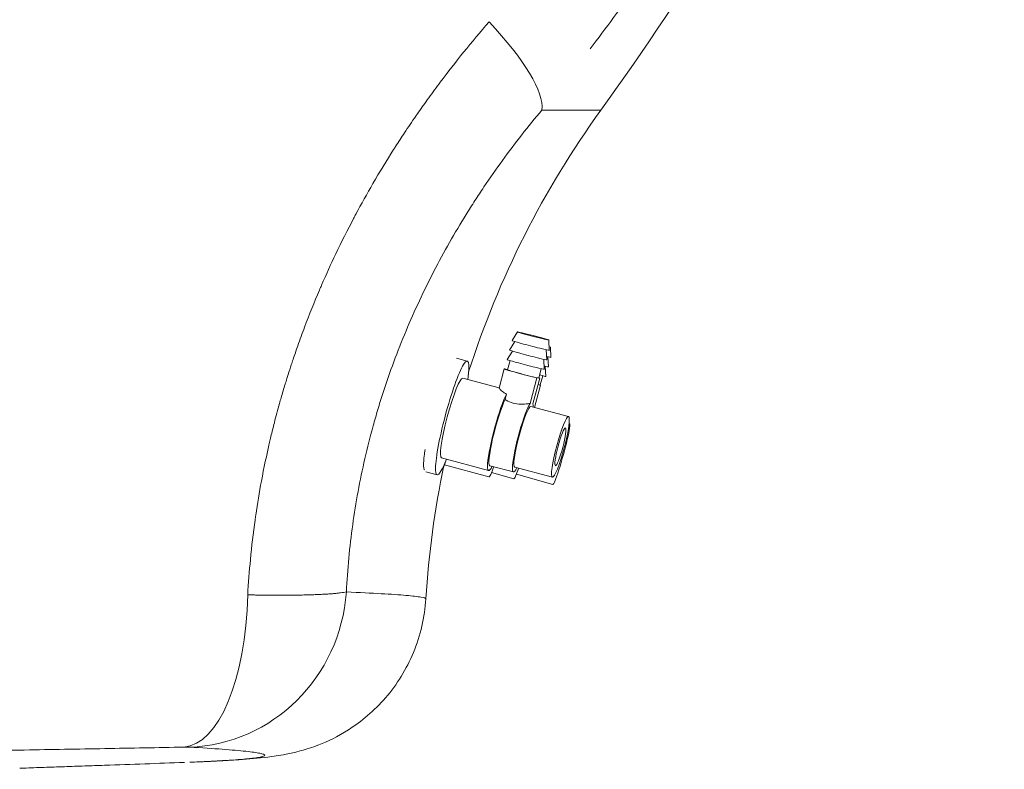
# Model space of a CAD drawing. Units: inches. Extents: x 0 to 206, y 5 to 269.
# Drawn here: x 86 to 98, y 207 to 217 of the extents above; entities that cross this region are included whole.
import ezdxf

# ---------------------------------------------------------------- set-up
doc = ezdxf.new("R2010")
doc.units = ezdxf.units.IN
doc.header["$LTSCALE"] = 25
doc.header["$MEASUREMENT"] = 0
doc.layers.add('Visible (ANSI)', color=7, linetype='Continuous', lineweight=18)
doc.layers.add('Visible Narrow (ANSI)', color=7, linetype='Continuous', lineweight=5)

msp = doc.modelspace()

# ---------------------------------------------------------------- linework, layer by layer
at = {"layer": 'Visible (ANSI)'}
for p, q in [((92.19215, 212.58674), (92.12139, 212.47614)), ((92.15858, 212.46306), (92.08963, 212.35527)), ((92.58804, 212.48272), (92.59528, 212.35161)), ((92.6114, 212.39166), (92.61702, 212.26044)), ((91.41301, 212.25162), (91.55152, 212.21479)), ((92.12683, 212.3422), (92.05787, 212.23441)), ((92.52471, 212.23765), (92.53177, 212.10989)), ((92.55646, 212.35851), (92.56353, 212.23075)), ((92.57818, 212.27039), (92.58376, 212.13994)), ((91.95751, 211.87219), (92.02126, 212.11478)), ((92.0651, 212.10326), (92.09605, 212.22104)), ((92.46128, 212.0003), (92.49195, 212.11701)), ((92.54492, 212.1499), (92.55051, 212.01945)), ((91.4937, 211.99735), (91.95797, 211.87391)), ((92.43618, 212.00151), (92.35044, 211.67518)), ((92.38782, 211.67264), (92.47357, 211.99897)), ((92.44946, 212.00061), (92.43618, 212.00151)), ((92.44974, 212.00168), (92.44946, 212.00061)), ((92.46029, 211.99987), (92.46035, 212.00009)), ((92.47357, 211.99897), (92.46029, 211.99987)), ((92.47868, 211.91075), (92.51144, 212.02946)), ((92.48333, 211.90754), (92.40551, 211.62556)), ((92.47659, 211.91116), (92.4763, 211.91009)), ((92.4763, 211.91009), (92.48333, 211.90754)), ((92.05115, 211.79192), (92.03334, 211.72412)), ((92.36076, 211.63746), (92.84032, 211.50995)), ((92.84759, 211.41905), (92.85436, 211.41719)), ((91.22389, 210.98261), (91.82334, 210.82322)), ((91.26235, 210.89642), (91.82724, 210.74076)), ((91.8394, 210.88362), (92.13913, 210.80393)), ((92.15519, 210.86433), (92.63475, 210.73682)), ((91.02172, 210.80354), (91.16607, 210.76516)), ((91.86062, 210.79639), (92.14437, 210.71819)), ((92.17666, 210.77413), (92.64182, 210.64594)), ((91.02428, 209.18886), (91.02428, 209.18886)), ((91.02428, 209.18886), (91.02428, 209.18886))]:
    msp.add_line(p, q, dxfattribs=at)
for centre, radius, start, end in [((63.97937, 236.57806), 36.125, 324.130752, 342.272019), ((63.97937, 236.57806), 36.125, 324.130752, 342.272019), ((102.87647, 208.45306), 11.875, 144.130752, 162.225578), ((102.87647, 208.45306), 11.875, 144.130752, 162.225578), ((102.87647, 208.45306), 11.875, 168.178914, 176.447542), ((102.87647, 208.45306), 11.875, 168.178914, 176.447542)]:
    msp.add_arc(centre, radius, start, end, dxfattribs=at)
for centre, major_axis, ratio in [((92.39008, 212.53469), (-0.19795, 0.05201), 0.02365057), ((92.73754, 211.12338), (0.10278, 0.38657), 0.1226318), ((92.73754, 211.12338), (0.06424, 0.24161), 0.1226318)]:
    msp.add_ellipse(centre, major_axis=major_axis, ratio=ratio, dxfattribs=at)
for centre, major_axis, ratio, start_param, end_param in [((92.35832, 212.41383), (-0.23696, 0.06226), 0.02365057, 6.27555285, 9.43241042), ((92.4141, 212.44611), (0.1973, -0.05445), 0.00548574, 5.84718115, 6.72288021), ((91.35879, 211.48998), (0.19272, 0.72482), 0.1226318, 5.48778648, 10.22017679), ((92.32657, 212.29297), (-0.23696, 0.06226), 0.02365057, 6.27555285, 9.43241042), ((92.38085, 212.32561), (0.23617, -0.06518), 0.00548574, 5.58207827, 6.28495517), ((92.26305, 212.05125), (-0.24179, 0.06353), 0.02365057, 5.67151108, 8.65830101), ((92.29481, 212.17211), (-0.23696, 0.06226), 0.02365057, 6.27555285, 9.43241042), ((92.34759, 212.20512), (0.23617, -0.06518), 0.00548574, 5.59195511, 6.28495517), ((91.35879, 211.48998), (0.1349, 0.50737), 0.1226318, 0, 3.14159265), ((91.36565, 211.41253), (0.19925, 0.72305), 0.07005327, 5.77667458, 5.9183005), ((92.26305, 212.05125), (-0.19795, 0.05201), 0.02365057, 0, 2.80454275), ((92.26333, 212.05232), (0.19795, -0.05201), 0.02365057, 5.9461354, 6.28318531), ((92.26305, 212.05125), (-0.24179, 0.06353), 0.02365057, 3.66211792, 3.75326688), ((92.31434, 212.08463), (0.23617, -0.06518), 0.00548574, 5.44344171, 6.28495517), ((92.28108, 211.96413), (0.24099, -0.06651), 0.00548574, 5.50094849, 5.70979595), ((92.28108, 211.96413), (0.1973, -0.05445), 0.00548574, 5.76035468, 6.13922299), ((92.28138, 211.9652), (0.1973, -0.05445), 0.00548574, 6.13922299, 6.28318531), ((91.95825, 211.33059), (-0.1349, -0.50737), 0.1226318, 3.6046653, 6.77611057), ((91.95825, 211.33059), (-0.11884, -0.44697), 0.1226318, 3.6691811, 6.28318531), ((92.25798, 211.2509), (0.11884, 0.44697), 0.1226318, 0.35413005, 3.66750786), ((92.25798, 211.2509), (0.10278, 0.38657), 0.1226318, 0, 3.14159265), ((92.25798, 211.2509), (0.11884, 0.44697), 0.1226318, 5.7572701, 5.97672064), ((92.74809, 211.03156), (0.10627, 0.38563), 0.07005327, 3.14159265, 6.28318531), ((91.36565, 211.41253), (-0.19925, -0.72305), 0.07005327, 0.70146726, 0.88943086), ((91.96671, 211.24689), (-0.13948, -0.50613), 0.07005327, 0, 0.75156769), ((92.26724, 211.16407), (-0.12287, -0.44588), 0.07005327, 0, 0.81184499), ((87.94545, 209.23176), (0.08666, -2.12323), 0.97056389, 6.27708817, 6.28318531), ((87.94545, 209.23176), (0.08666, -2.12323), 0.97056389, 6.27708817, 6.28318531)]:
    msp.add_ellipse(centre, major_axis=major_axis, ratio=ratio, start_param=start_param, end_param=end_param, dxfattribs=at)
for points, knots in [([(91.95755, 211.87214), (91.95712, 211.87033), (91.9592, 211.86639), (91.97104, 211.85197), (91.98389, 211.83942), (92.01357, 211.81578), (92.03086, 211.80358), (92.05115, 211.79192)], [-0.897393619, -0.897393619, -0.897393619, -0.897393619, -0.73097999, -0.73097999, -0.487675125, -0.487675125, -0.287265181, -0.287265181, -0.287265181, -0.287265181]), ([(92.03334, 211.72412), (92.03763, 211.72142), (92.04206, 211.71876), (92.07254, 211.7013), (92.10295, 211.68847), (92.13386, 211.68025), (92.16476, 211.67203), (92.19907, 211.66765), (92.26482, 211.66608), (92.29626, 211.66857), (92.33196, 211.67266), (92.34142, 211.67391), (92.35044, 211.67518)], [-0.288736025, -0.288736025, -0.288736025, -0.288736025, -0.24554713, -0.24554713, 0, 0, 0, 0.24554713, 0.24554713, 0.49109426, 0.49109426, 0.582723704, 0.582723704, 0.582723704, 0.582723704]), ([(91.00686, 210.82989), (91.00513, 210.83139), (91.00359, 210.83379), (90.99806, 210.84743), (90.99578, 210.86643), (90.99555, 210.92321), (90.9981, 210.96218), (91.00642, 211.03338), (91.01016, 211.06022), (91.01466, 211.08846)], [-3.97108169, -3.97108169, -3.97108169, -3.97108169, -3.83699679, -3.83699679, -3.42098328, -3.42098328, -2.96151757, -2.96151757, -2.71257276, -2.71257276, -2.71257276, -2.71257276]), ([(91.02428, 209.18886), (91.00976, 208.95498), (90.95531, 208.72069), (90.77896, 208.295), (90.65611, 208.09741), (90.36961, 207.76495), (90.20165, 207.62445), (89.9028, 207.43407), (89.76884, 207.37127), (89.57389, 207.29507), (89.50109, 207.2726), (89.35955, 207.23334), (89.29792, 207.2203), (89.14976, 207.19166), (89.08015, 207.18237), (88.88796, 207.15895), (88.77356, 207.14956), (88.46764, 207.1284), (88.26732, 207.11813), (88.03211, 207.10853)], [0, 0, 0, 0, 1.81776977, 1.81776977, 3.59588477, 3.59588477, 5.33490368, 5.33490368, 6.79286641, 6.79286641, 7.97382388, 7.97382388, 9.55456417, 9.55456417, 12.39029054, 12.39029054, 17.65320054, 17.65320054, 24.70433576, 24.70433576, 24.70433576, 24.70433576]), ([(91.02428, 209.18886), (91.00976, 208.95498), (90.95531, 208.72069), (90.77896, 208.295), (90.65611, 208.09741), (90.36961, 207.76495), (90.20165, 207.62445), (89.9028, 207.43407), (89.76884, 207.37127), (89.57389, 207.29507), (89.50109, 207.2726), (89.35955, 207.23334), (89.29792, 207.2203), (89.14976, 207.19166), (89.08015, 207.18237), (88.88796, 207.15895), (88.77356, 207.14956), (88.46764, 207.1284), (88.26732, 207.11813), (88.03211, 207.10853)], [0, 0, 0, 0, 1.81776977, 1.81776977, 3.59588477, 3.59588477, 5.33490368, 5.33490368, 6.79286641, 6.79286641, 7.97382388, 7.97382388, 9.55456417, 9.55456417, 12.39029054, 12.39029054, 17.65320054, 17.65320054, 24.70433576, 24.70433576, 24.70433576, 24.70433576]), ([(85.85287, 207.03171), (85.86825, 207.03224), (85.88362, 207.03278), (85.899, 207.03332), (85.90076, 207.03338), (85.90253, 207.03344), (85.90429, 207.0335), (85.99083, 207.03653), (86.07725, 207.03955), (86.16362, 207.04257), (86.24813, 207.04553), (86.33259, 207.04849), (86.41691, 207.05144), (86.41875, 207.05151), (86.4206, 207.05157), (86.42244, 207.05164), (86.50853, 207.05465), (86.59446, 207.05767), (86.68023, 207.06068), (86.76422, 207.06363), (86.84805, 207.06658), (86.93174, 207.06953), (86.9334, 207.06958), (86.93505, 207.06964), (86.93671, 207.0697), (87.10705, 207.0757), (87.27674, 207.08168), (87.44579, 207.08765), (87.61441, 207.09361), (87.78239, 207.09956), (87.94972, 207.1055)], [0.872222585, 0.872222585, 0.872222585, 0.872222585, 0.875, 0.875, 0.875, 0.875318867, 0.875318867, 0.875318867, 0.890953084, 0.890953084, 0.890953084, 0.90625, 0.90625, 0.90625, 0.906584274, 0.906584274, 0.906584274, 0.922202956, 0.922202956, 0.922202956, 0.9375, 0.9375, 0.9375, 0.937803026, 0.937803026, 0.937803026, 0.96894123, 0.96894123, 0.96894123, 1, 1, 1, 1]), ([(85.85287, 207.03171), (85.86825, 207.03224), (85.88362, 207.03278), (85.899, 207.03332), (85.90076, 207.03338), (85.90253, 207.03344), (85.90429, 207.0335), (85.99083, 207.03653), (86.07725, 207.03955), (86.16362, 207.04257), (86.24813, 207.04553), (86.33259, 207.04849), (86.41691, 207.05144), (86.41875, 207.05151), (86.4206, 207.05157), (86.42244, 207.05164), (86.50853, 207.05465), (86.59446, 207.05767), (86.68023, 207.06068), (86.76422, 207.06363), (86.84805, 207.06658), (86.93174, 207.06953), (86.9334, 207.06958), (86.93505, 207.06964), (86.93671, 207.0697), (87.10705, 207.0757), (87.27674, 207.08168), (87.44579, 207.08765), (87.61441, 207.09361), (87.78239, 207.09956), (87.94972, 207.1055)], [0.872222585, 0.872222585, 0.872222585, 0.872222585, 0.875, 0.875, 0.875, 0.875318867, 0.875318867, 0.875318867, 0.890953084, 0.890953084, 0.890953084, 0.90625, 0.90625, 0.90625, 0.906584274, 0.906584274, 0.906584274, 0.922202956, 0.922202956, 0.922202956, 0.9375, 0.9375, 0.9375, 0.937803026, 0.937803026, 0.937803026, 0.96894123, 0.96894123, 0.96894123, 1, 1, 1, 1])]:
    msp.add_open_spline(points, degree=3, knots=knots, dxfattribs=at)
at = {"layer": 'Visible Narrow (ANSI)'}
msp.add_line((93.25349, 215.41107), (92.50139, 215.41107), dxfattribs=at)
msp.add_line((93.25349, 215.41107), (92.50139, 215.41107), dxfattribs=at)
for centre, major_axis, ratio, start_param, end_param in [((90.71524, 216.72943), (1.74598, -1.41918), 0.27219259, 0.16994008, 1.11625675), ((90.71524, 216.72943), (1.74598, -1.41918), 0.27219259, 0.16994008, 1.11625675), ((87.8846, 209.42419), (0.03905, -2.12464), 0.41037615, 0.02308018, 1.47597544), ((87.8846, 209.42419), (0.03905, -2.12464), 0.41037615, 0.02308018, 1.47597544), ((87.95425, 209.42438), (-0.12084, -2.12156), 0.97079035, 0.08736876, 1.55659279), ((87.95425, 209.42438), (-0.12084, -2.12156), 0.97079035, 0.08736876, 1.55659279), ((87.89177, 207.29664), (0.12551, 0.0035), 0.02092951, 0.24245091, 1.14311235), ((87.89177, 207.29664), (0.12551, 0.0035), 0.02092951, 0.24245091, 1.14311235), ((87.94562, 209.23107), (0.08114, -1.99764), 0.97056181, 0.17706446, 0.17706638), ((87.94553, 209.23172), (0.08043, -1.99833), 0.97055802, 0.17741855, 0.17742047)]:
    msp.add_ellipse(centre, major_axis=major_axis, ratio=ratio, start_param=start_param, end_param=end_param, dxfattribs=at)
msp.add_open_spline([(93.70761, 216.98915), (93.51444, 216.72049), (93.31736, 216.45474), (93.11649, 216.19196)], degree=3, dxfattribs=at)
msp.add_open_spline([(93.70761, 216.98915), (93.51444, 216.72049), (93.31736, 216.45474), (93.11649, 216.19196)], degree=3, dxfattribs=at)
for points, knots in [([(88.75628, 209.23898), (88.76466, 209.39018), (88.77605, 209.54085), (88.79042, 209.691), (88.80643, 209.85823), (88.82613, 210.02481), (88.8495, 210.19076), (88.85247, 210.21181), (88.85549, 210.23285), (88.85857, 210.25388), (88.87987, 210.39914), (88.90398, 210.54392), (88.93088, 210.68822), (88.96178, 210.85391), (88.99638, 211.01896), (89.03466, 211.18337), (89.04008, 211.20664), (89.04557, 211.2299), (89.05114, 211.25315), (89.06528, 211.31221), (89.0799, 211.37118), (89.09499, 211.43007), (89.11607, 211.51228), (89.13807, 211.59432), (89.161, 211.6762), (89.16761, 211.6998), (89.1743, 211.72339), (89.18106, 211.74696), (89.19781, 211.8053), (89.21502, 211.86356), (89.23271, 211.92174), (89.23988, 211.94531), (89.24713, 211.96888), (89.25445, 211.99241), (89.25982, 212.00969), (89.26524, 212.02695), (89.27069, 212.04419), (89.28357, 212.08493), (89.29666, 212.12554), (89.30995, 212.16603), (89.31759, 212.1893), (89.3253, 212.21253), (89.33308, 212.23573), (89.3524, 212.29333), (89.37213, 212.3507), (89.39228, 212.40783), (89.42058, 212.48806), (89.4497, 212.56783), (89.47961, 212.64713), (89.53956, 212.80605), (89.60272, 212.96312), (89.66898, 213.11838), (89.67793, 213.13934), (89.68693, 213.16027), (89.69599, 213.18116), (89.7542, 213.31545), (89.81474, 213.44838), (89.87754, 213.57999), (89.9503, 213.73246), (90.02609, 213.88315), (90.10484, 214.03211), (90.11398, 214.04939), (90.12315, 214.06665), (90.13237, 214.08389), (90.20278, 214.21557), (90.2755, 214.34589), (90.35048, 214.47486), (90.43548, 214.62108), (90.52339, 214.76557), (90.61413, 214.90836), (90.62206, 214.92084), (90.63001, 214.9333), (90.63798, 214.94575), (90.67571, 215.00468), (90.71392, 215.0633), (90.75262, 215.12165), (90.79954, 215.19241), (90.84719, 215.26277), (90.8955, 215.33265), (90.90222, 215.34237), (90.90895, 215.35207), (90.91569, 215.36177), (90.9575, 215.42191), (90.99976, 215.48163), (91.04242, 215.54088), (91.09203, 215.6098), (91.14218, 215.67808), (91.19289, 215.7458), (91.19786, 215.75244), (91.20284, 215.75908), (91.20782, 215.76571), (91.30468, 215.89456), (91.40351, 216.02128), (91.50421, 216.14592), (91.61039, 216.27734), (91.71864, 216.40645), (91.82887, 216.53333)], [0, 0, 0, 0, 0.0554338, 0.0554338, 0.0554338, 0.1171697, 0.1171697, 0.1171697, 0.125, 0.125, 0.125, 0.17909393, 0.17909393, 0.17909393, 0.24120779, 0.24120779, 0.24120779, 0.25, 0.25, 0.25, 0.27233636, 0.27233636, 0.27233636, 0.3035132, 0.3035132, 0.3035132, 0.3125, 0.3125, 0.3125, 0.33473743, 0.33473743, 0.33473743, 0.34375, 0.34375, 0.34375, 0.35036836, 0.35036836, 0.35036836, 0.36601038, 0.36601038, 0.36601038, 0.375, 0.375, 0.375, 0.39732482, 0.39732482, 0.39732482, 0.4286812, 0.4286812, 0.4286812, 0.49151762, 0.49151762, 0.49151762, 0.5, 0.5, 0.5, 0.55451524, 0.55451524, 0.55451524, 0.61767165, 0.61767165, 0.61767165, 0.625, 0.625, 0.625, 0.68098562, 0.68098562, 0.68098562, 0.74445364, 0.74445364, 0.74445364, 0.75, 0.75, 0.75, 0.77624692, 0.77624692, 0.77624692, 0.80807586, 0.80807586, 0.80807586, 0.8125, 0.8125, 0.8125, 0.83994478, 0.83994478, 0.83994478, 0.87186954, 0.87186954, 0.87186954, 0.875, 0.875, 0.875, 0.93584431, 0.93584431, 0.93584431, 1, 1, 1, 1]), ([(88.75628, 209.23898), (88.76466, 209.39018), (88.77605, 209.54085), (88.79042, 209.691), (88.80643, 209.85823), (88.82613, 210.02481), (88.8495, 210.19076), (88.85247, 210.21181), (88.85549, 210.23285), (88.85857, 210.25388), (88.87987, 210.39914), (88.90398, 210.54392), (88.93088, 210.68822), (88.96178, 210.85391), (88.99638, 211.01896), (89.03466, 211.18337), (89.04008, 211.20664), (89.04557, 211.2299), (89.05114, 211.25315), (89.06528, 211.31221), (89.0799, 211.37118), (89.09499, 211.43007), (89.11607, 211.51228), (89.13807, 211.59432), (89.161, 211.6762), (89.16761, 211.6998), (89.1743, 211.72339), (89.18106, 211.74696), (89.19781, 211.8053), (89.21502, 211.86356), (89.23271, 211.92174), (89.23988, 211.94531), (89.24713, 211.96888), (89.25445, 211.99241), (89.25982, 212.00969), (89.26524, 212.02695), (89.27069, 212.04419), (89.28357, 212.08493), (89.29666, 212.12554), (89.30995, 212.16603), (89.31759, 212.1893), (89.3253, 212.21253), (89.33308, 212.23573), (89.3524, 212.29333), (89.37213, 212.3507), (89.39228, 212.40783), (89.42058, 212.48806), (89.4497, 212.56783), (89.47961, 212.64713), (89.53956, 212.80605), (89.60272, 212.96312), (89.66898, 213.11838), (89.67793, 213.13934), (89.68693, 213.16027), (89.69599, 213.18116), (89.7542, 213.31545), (89.81474, 213.44838), (89.87754, 213.57999), (89.9503, 213.73246), (90.02609, 213.88315), (90.10484, 214.03211), (90.11398, 214.04939), (90.12315, 214.06665), (90.13237, 214.08389), (90.20278, 214.21557), (90.2755, 214.34589), (90.35048, 214.47486), (90.43548, 214.62108), (90.52339, 214.76557), (90.61413, 214.90836), (90.62206, 214.92084), (90.63001, 214.9333), (90.63798, 214.94575), (90.67571, 215.00468), (90.71392, 215.0633), (90.75262, 215.12165), (90.79954, 215.19241), (90.84719, 215.26277), (90.8955, 215.33265), (90.90222, 215.34237), (90.90895, 215.35207), (90.91569, 215.36177), (90.9575, 215.42191), (90.99976, 215.48163), (91.04242, 215.54088), (91.09203, 215.6098), (91.14218, 215.67808), (91.19289, 215.7458), (91.19786, 215.75244), (91.20284, 215.75908), (91.20782, 215.76571), (91.30468, 215.89456), (91.40351, 216.02128), (91.50421, 216.14592), (91.61039, 216.27734), (91.71864, 216.40645), (91.82887, 216.53333)], [0, 0, 0, 0, 0.0554338, 0.0554338, 0.0554338, 0.1171697, 0.1171697, 0.1171697, 0.125, 0.125, 0.125, 0.17909393, 0.17909393, 0.17909393, 0.24120779, 0.24120779, 0.24120779, 0.25, 0.25, 0.25, 0.27233636, 0.27233636, 0.27233636, 0.3035132, 0.3035132, 0.3035132, 0.3125, 0.3125, 0.3125, 0.33473743, 0.33473743, 0.33473743, 0.34375, 0.34375, 0.34375, 0.35036836, 0.35036836, 0.35036836, 0.36601038, 0.36601038, 0.36601038, 0.375, 0.375, 0.375, 0.39732482, 0.39732482, 0.39732482, 0.4286812, 0.4286812, 0.4286812, 0.49151762, 0.49151762, 0.49151762, 0.5, 0.5, 0.5, 0.55451524, 0.55451524, 0.55451524, 0.61767165, 0.61767165, 0.61767165, 0.625, 0.625, 0.625, 0.68098562, 0.68098562, 0.68098562, 0.74445364, 0.74445364, 0.74445364, 0.75, 0.75, 0.75, 0.77624692, 0.77624692, 0.77624692, 0.80807586, 0.80807586, 0.80807586, 0.8125, 0.8125, 0.8125, 0.83994478, 0.83994478, 0.83994478, 0.87186954, 0.87186954, 0.87186954, 0.875, 0.875, 0.875, 0.93584431, 0.93584431, 0.93584431, 1, 1, 1, 1]), ([(92.50139, 215.41107), (92.32831, 215.20479), (92.16087, 214.99114), (91.99982, 214.76961), (91.91929, 214.65884), (91.84036, 214.5461), (91.76314, 214.43131), (91.72452, 214.37391), (91.68639, 214.31608), (91.64882, 214.25793), (91.61125, 214.19978), (91.57423, 214.14127), (91.53775, 214.08241), (91.39184, 213.84695), (91.25469, 213.60577), (91.12683, 213.35867), (90.99897, 213.11157), (90.88039, 212.85855), (90.77175, 212.59932), (90.66311, 212.34009), (90.56439, 212.07466), (90.47643, 211.80261), (90.45444, 211.7346), (90.43312, 211.66617), (90.41249, 211.59732), (90.39186, 211.52847), (90.37197, 211.45936), (90.35287, 211.39018), (90.31467, 211.25182), (90.27957, 211.11296), (90.24757, 210.97359), (90.18355, 210.69486), (90.13188, 210.41411), (90.09257, 210.13134), (90.05326, 209.84857), (90.02632, 209.56378), (90.01192, 209.27694)], [0, 0, 0, 0, 0.125, 0.125, 0.125, 0.1875, 0.1875, 0.1875, 0.21875, 0.21875, 0.21875, 0.25, 0.25, 0.25, 0.375, 0.375, 0.375, 0.5, 0.5, 0.5, 0.625, 0.625, 0.625, 0.65625, 0.65625, 0.65625, 0.6875, 0.6875, 0.6875, 0.75, 0.75, 0.75, 0.875, 0.875, 0.875, 1, 1, 1, 1]), ([(92.50139, 215.41107), (92.32831, 215.20479), (92.16087, 214.99114), (91.99982, 214.76961), (91.91929, 214.65884), (91.84036, 214.5461), (91.76314, 214.43131), (91.72452, 214.37391), (91.68639, 214.31608), (91.64882, 214.25793), (91.61125, 214.19978), (91.57423, 214.14127), (91.53775, 214.08241), (91.39184, 213.84695), (91.25469, 213.60577), (91.12683, 213.35867), (90.99897, 213.11157), (90.88039, 212.85855), (90.77175, 212.59932), (90.66311, 212.34009), (90.56439, 212.07466), (90.47643, 211.80261), (90.45444, 211.7346), (90.43312, 211.66617), (90.41249, 211.59732), (90.39186, 211.52847), (90.37197, 211.45936), (90.35287, 211.39018), (90.31467, 211.25182), (90.27957, 211.11296), (90.24757, 210.97359), (90.18355, 210.69486), (90.13188, 210.41411), (90.09257, 210.13134), (90.05326, 209.84857), (90.02632, 209.56378), (90.01192, 209.27694)], [0, 0, 0, 0, 0.125, 0.125, 0.125, 0.1875, 0.1875, 0.1875, 0.21875, 0.21875, 0.21875, 0.25, 0.25, 0.25, 0.375, 0.375, 0.375, 0.5, 0.5, 0.5, 0.625, 0.625, 0.625, 0.65625, 0.65625, 0.65625, 0.6875, 0.6875, 0.6875, 0.75, 0.75, 0.75, 0.875, 0.875, 0.875, 1, 1, 1, 1]), ([(88.75628, 209.23898), (88.77555, 209.23861), (88.79467, 209.23826), (88.81367, 209.23794), (88.83275, 209.23761), (88.85171, 209.23731), (88.87052, 209.23703), (88.88937, 209.23675), (88.90806, 209.2365), (88.92655, 209.23627), (88.94509, 209.23604), (88.96344, 209.23584), (88.98162, 209.23566), (89.01783, 209.2353), (89.05333, 209.23504), (89.08811, 209.23488), (89.12288, 209.23472), (89.15693, 209.23465), (89.19028, 209.23468), (89.22376, 209.23471), (89.25653, 209.23484), (89.28859, 209.23507), (89.32041, 209.23529), (89.35153, 209.23562), (89.38194, 209.23604), (89.3821, 209.23604), (89.38226, 209.23604), (89.38243, 209.23604), (89.39771, 209.23625), (89.4128, 209.23649), (89.42773, 209.23675), (89.44243, 209.23701), (89.45697, 209.23729), (89.47131, 209.2376), (89.47152, 209.2376), (89.47172, 209.23761), (89.47193, 209.23761), (89.48648, 209.23793), (89.50079, 209.23826), (89.51485, 209.23862), (89.52867, 209.23898), (89.54224, 209.23936), (89.5556, 209.23976), (89.55584, 209.23976), (89.55608, 209.23977), (89.55632, 209.23978), (89.58349, 209.2406), (89.60971, 209.24151), (89.63498, 209.24252), (89.65995, 209.24352), (89.68398, 209.24461), (89.70708, 209.2458), (89.70736, 209.24581), (89.70764, 209.24583), (89.70791, 209.24584), (89.73096, 209.24703), (89.75312, 209.24831), (89.77419, 209.24968), (89.77447, 209.2497), (89.77475, 209.24972), (89.77503, 209.24974), (89.79604, 209.25111), (89.81597, 209.25256), (89.83483, 209.2541), (89.83509, 209.25412), (89.83534, 209.25414), (89.83559, 209.25416), (89.85465, 209.25572), (89.87262, 209.25737), (89.88951, 209.2591), (89.90622, 209.26081), (89.92187, 209.26261), (89.93646, 209.26449), (89.9366, 209.26451), (89.93674, 209.26453), (89.93687, 209.26454), (89.96623, 209.26833), (89.99129, 209.27246), (90.01192, 209.27694)], [0, 0, 0, 0, 0.03110799, 0.03110799, 0.03110799, 0.06233046, 0.06233046, 0.06233046, 0.09361816, 0.09361816, 0.09361816, 0.125, 0.125, 0.125, 0.18751593, 0.18751593, 0.18751593, 0.25, 0.25, 0.25, 0.31272555, 0.31272555, 0.31272555, 0.375, 0.375, 0.375, 0.37533303, 0.37533303, 0.37533303, 0.40664668, 0.40664668, 0.40664668, 0.4375, 0.4375, 0.4375, 0.43794621, 0.43794621, 0.43794621, 0.46924516, 0.46924516, 0.46924516, 0.5, 0.5, 0.5, 0.50055597, 0.50055597, 0.50055597, 0.56314349, 0.56314349, 0.56314349, 0.625, 0.625, 0.625, 0.62574426, 0.62574426, 0.62574426, 0.6875, 0.6875, 0.6875, 0.6883177, 0.6883177, 0.6883177, 0.75, 0.75, 0.75, 0.75082081, 0.75082081, 0.75082081, 0.8132403, 0.8132403, 0.8132403, 0.875, 0.875, 0.875, 0.87557635, 0.87557635, 0.87557635, 1, 1, 1, 1]), ([(88.75628, 209.23898), (88.77555, 209.23861), (88.79467, 209.23826), (88.81367, 209.23794), (88.83275, 209.23761), (88.85171, 209.23731), (88.87052, 209.23703), (88.88937, 209.23675), (88.90806, 209.2365), (88.92655, 209.23627), (88.94509, 209.23604), (88.96344, 209.23584), (88.98162, 209.23566), (89.01783, 209.2353), (89.05333, 209.23504), (89.08811, 209.23488), (89.12288, 209.23472), (89.15693, 209.23465), (89.19028, 209.23468), (89.22376, 209.23471), (89.25653, 209.23484), (89.28859, 209.23507), (89.32041, 209.23529), (89.35153, 209.23562), (89.38194, 209.23604), (89.3821, 209.23604), (89.38226, 209.23604), (89.38243, 209.23604), (89.39771, 209.23625), (89.4128, 209.23649), (89.42773, 209.23675), (89.44243, 209.23701), (89.45697, 209.23729), (89.47131, 209.2376), (89.47152, 209.2376), (89.47172, 209.23761), (89.47193, 209.23761), (89.48648, 209.23793), (89.50079, 209.23826), (89.51485, 209.23862), (89.52867, 209.23898), (89.54224, 209.23936), (89.5556, 209.23976), (89.55584, 209.23976), (89.55608, 209.23977), (89.55632, 209.23978), (89.58349, 209.2406), (89.60971, 209.24151), (89.63498, 209.24252), (89.65995, 209.24352), (89.68398, 209.24461), (89.70708, 209.2458), (89.70736, 209.24581), (89.70764, 209.24583), (89.70791, 209.24584), (89.73096, 209.24703), (89.75312, 209.24831), (89.77419, 209.24968), (89.77447, 209.2497), (89.77475, 209.24972), (89.77503, 209.24974), (89.79604, 209.25111), (89.81597, 209.25256), (89.83483, 209.2541), (89.83509, 209.25412), (89.83534, 209.25414), (89.83559, 209.25416), (89.85465, 209.25572), (89.87262, 209.25737), (89.88951, 209.2591), (89.90622, 209.26081), (89.92187, 209.26261), (89.93646, 209.26449), (89.9366, 209.26451), (89.93674, 209.26453), (89.93687, 209.26454), (89.96623, 209.26833), (89.99129, 209.27246), (90.01192, 209.27694)], [0, 0, 0, 0, 0.03110799, 0.03110799, 0.03110799, 0.06233046, 0.06233046, 0.06233046, 0.09361816, 0.09361816, 0.09361816, 0.125, 0.125, 0.125, 0.18751593, 0.18751593, 0.18751593, 0.25, 0.25, 0.25, 0.31272555, 0.31272555, 0.31272555, 0.375, 0.375, 0.375, 0.37533303, 0.37533303, 0.37533303, 0.40664668, 0.40664668, 0.40664668, 0.4375, 0.4375, 0.4375, 0.43794621, 0.43794621, 0.43794621, 0.46924516, 0.46924516, 0.46924516, 0.5, 0.5, 0.5, 0.50055597, 0.50055597, 0.50055597, 0.56314349, 0.56314349, 0.56314349, 0.625, 0.625, 0.625, 0.62574426, 0.62574426, 0.62574426, 0.6875, 0.6875, 0.6875, 0.6883177, 0.6883177, 0.6883177, 0.75, 0.75, 0.75, 0.75082081, 0.75082081, 0.75082081, 0.8132403, 0.8132403, 0.8132403, 0.875, 0.875, 0.875, 0.87557635, 0.87557635, 0.87557635, 1, 1, 1, 1]), ([(90.01192, 209.27694), (90.18113, 209.26927), (90.32866, 209.26169), (90.58133, 209.24669), (90.68647, 209.23927), (90.85485, 209.22463), (90.91809, 209.2174), (91.0027, 209.20314), (91.02407, 209.1961), (91.02429, 209.18908), (91.02429, 209.18897), (91.02428, 209.18886)], [0, 0, 0, 0, 0.125, 0.125, 0.25, 0.25, 0.375, 0.375, 0.5, 0.5, 0.501909164, 0.501909164, 0.501909164, 0.501909164]), ([(90.01192, 209.27694), (90.18113, 209.26927), (90.32866, 209.26169), (90.58133, 209.24669), (90.68647, 209.23927), (90.85485, 209.22463), (90.91809, 209.2174), (91.0027, 209.20314), (91.02407, 209.1961), (91.02429, 209.18908), (91.02429, 209.18897), (91.02428, 209.18886)], [0, 0, 0, 0, 0.125, 0.125, 0.25, 0.25, 0.375, 0.375, 0.5, 0.5, 0.501909164, 0.501909164, 0.501909164, 0.501909164]), ([(87.94376, 207.30048), (87.60977, 207.29435), (87.27364, 207.28823), (86.9354, 207.28211), (86.59627, 207.27597), (86.25503, 207.26983), (85.91166, 207.2637), (85.90517, 207.26358), (85.89867, 207.26346), (85.89217, 207.26335), (85.55433, 207.25731), (85.21444, 207.25128), (84.8725, 207.24526), (84.52307, 207.23909), (84.17151, 207.23294), (83.8178, 207.22678), (83.80816, 207.22661), (83.79851, 207.22645), (83.78887, 207.22628), (83.62125, 207.22336), (83.45315, 207.22045), (83.28457, 207.21753), (83.10605, 207.21445), (82.92698, 207.21136), (82.74738, 207.20828), (82.73752, 207.20811), (82.72767, 207.20794), (82.71781, 207.20777), (82.63774, 207.2064), (82.55757, 207.20502), (82.47729, 207.20365), (82.46753, 207.20348), (82.45777, 207.20332), (82.44801, 207.20315), (82.36752, 207.20177), (82.2869, 207.20039), (82.20627, 207.19902), (82.19667, 207.19886), (82.18708, 207.19869), (82.17748, 207.19853), (82.09665, 207.19715), (82.0158, 207.19577), (81.93494, 207.1944), (81.84447, 207.19286), (81.75397, 207.19133), (81.66345, 207.18979), (81.65423, 207.18964), (81.64501, 207.18948), (81.63579, 207.18932), (81.46395, 207.18641), (81.29202, 207.18351), (81.12, 207.18062), (80.93874, 207.17757), (80.75739, 207.17453), (80.57593, 207.17149), (80.213, 207.16543), (79.84968, 207.1594), (79.48595, 207.15341), (79.47831, 207.15329), (79.47068, 207.15316), (79.46304, 207.15303), (79.10691, 207.14717), (78.75041, 207.14134), (78.39352, 207.13555), (78.02896, 207.12964), (77.664, 207.12376), (77.29865, 207.11792), (77.2927, 207.11783), (77.28676, 207.11773), (77.28081, 207.11764), (76.92137, 207.1119), (76.56154, 207.1062), (76.20133, 207.10055), (75.83513, 207.0948), (75.46854, 207.08909), (75.10155, 207.08344), (75.09743, 207.08337), (75.09331, 207.08331), (75.08919, 207.08324), (74.72627, 207.07765), (74.36299, 207.07211), (73.99929, 207.06661), (73.63144, 207.06106), (73.26318, 207.05556), (72.89453, 207.05011), (72.89238, 207.05008), (72.89023, 207.05005), (72.88809, 207.05002), (72.70589, 207.04733), (72.52359, 207.04465), (72.34119, 207.04199), (72.33956, 207.04196), (72.33793, 207.04194), (72.33631, 207.04192), (72.24565, 207.04059), (72.15495, 207.03928), (72.06429, 207.03796), (71.97201, 207.03662), (71.87977, 207.03529), (71.7876, 207.03396), (71.78651, 207.03395), (71.78542, 207.03393), (71.78432, 207.03392), (71.4167, 207.02862), (71.04997, 207.02341), (70.68415, 207.01829)], [0, 0, 0, 0, 0.06183341, 0.06183341, 0.06183341, 0.12382747, 0.12382747, 0.12382747, 0.125, 0.125, 0.125, 0.18598293, 0.18598293, 0.18598293, 0.24830116, 0.24830116, 0.24830116, 0.25, 0.25, 0.25, 0.27952229, 0.27952229, 0.27952229, 0.31078436, 0.31078436, 0.31078436, 0.3125, 0.3125, 0.3125, 0.32643127, 0.32643127, 0.32643127, 0.328125, 0.328125, 0.328125, 0.3420879, 0.3420879, 0.3420879, 0.34375, 0.34375, 0.34375, 0.35774661, 0.35774661, 0.35774661, 0.37340549, 0.37340549, 0.37340549, 0.375, 0.375, 0.375, 0.40472396, 0.40472396, 0.40472396, 0.4360433, 0.4360433, 0.4360433, 0.49868481, 0.49868481, 0.49868481, 0.5, 0.5, 0.5, 0.56133047, 0.56133047, 0.56133047, 0.62398065, 0.62398065, 0.62398065, 0.625, 0.625, 0.625, 0.68663583, 0.68663583, 0.68663583, 0.74929628, 0.74929628, 0.74929628, 0.75, 0.75, 0.75, 0.81196319, 0.81196319, 0.81196319, 0.87463503, 0.87463503, 0.87463503, 0.875, 0.875, 0.875, 0.90597372, 0.90597372, 0.90597372, 0.90625, 0.90625, 0.90625, 0.92164412, 0.92164412, 0.92164412, 0.93731409, 0.93731409, 0.93731409, 0.9375, 0.9375, 0.9375, 1, 1, 1, 1]), ([(87.94376, 207.30048), (87.60977, 207.29435), (87.27364, 207.28823), (86.9354, 207.28211), (86.59627, 207.27597), (86.25503, 207.26983), (85.91166, 207.2637), (85.90517, 207.26358), (85.89867, 207.26346), (85.89217, 207.26335), (85.55433, 207.25731), (85.21444, 207.25128), (84.8725, 207.24526), (84.52307, 207.23909), (84.17151, 207.23294), (83.8178, 207.22678), (83.80816, 207.22661), (83.79851, 207.22645), (83.78887, 207.22628), (83.62125, 207.22336), (83.45315, 207.22045), (83.28457, 207.21753), (83.10605, 207.21445), (82.92698, 207.21136), (82.74738, 207.20828), (82.73752, 207.20811), (82.72767, 207.20794), (82.71781, 207.20777), (82.63774, 207.2064), (82.55757, 207.20502), (82.47729, 207.20365), (82.46753, 207.20348), (82.45777, 207.20332), (82.44801, 207.20315), (82.36752, 207.20177), (82.2869, 207.20039), (82.20627, 207.19902), (82.19667, 207.19886), (82.18708, 207.19869), (82.17748, 207.19853), (82.09665, 207.19715), (82.0158, 207.19577), (81.93494, 207.1944), (81.84447, 207.19286), (81.75397, 207.19133), (81.66345, 207.18979), (81.65423, 207.18964), (81.64501, 207.18948), (81.63579, 207.18932), (81.46395, 207.18641), (81.29202, 207.18351), (81.12, 207.18062), (80.93874, 207.17757), (80.75739, 207.17453), (80.57593, 207.17149), (80.213, 207.16543), (79.84968, 207.1594), (79.48595, 207.15341), (79.47831, 207.15329), (79.47068, 207.15316), (79.46304, 207.15303), (79.10691, 207.14717), (78.75041, 207.14134), (78.39352, 207.13555), (78.02896, 207.12964), (77.664, 207.12376), (77.29865, 207.11792), (77.2927, 207.11783), (77.28676, 207.11773), (77.28081, 207.11764), (76.92137, 207.1119), (76.56154, 207.1062), (76.20133, 207.10055), (75.83513, 207.0948), (75.46854, 207.08909), (75.10155, 207.08344), (75.09743, 207.08337), (75.09331, 207.08331), (75.08919, 207.08324), (74.72627, 207.07765), (74.36299, 207.07211), (73.99929, 207.06661), (73.63144, 207.06106), (73.26318, 207.05556), (72.89453, 207.05011), (72.89238, 207.05008), (72.89023, 207.05005), (72.88809, 207.05002), (72.70589, 207.04733), (72.52359, 207.04465), (72.34119, 207.04199), (72.33956, 207.04196), (72.33793, 207.04194), (72.33631, 207.04192), (72.24565, 207.04059), (72.15495, 207.03928), (72.06429, 207.03796), (71.97201, 207.03662), (71.87977, 207.03529), (71.7876, 207.03396), (71.78651, 207.03395), (71.78542, 207.03393), (71.78432, 207.03392), (71.4167, 207.02862), (71.04997, 207.02341), (70.68415, 207.01829)], [0, 0, 0, 0, 0.06183341, 0.06183341, 0.06183341, 0.12382747, 0.12382747, 0.12382747, 0.125, 0.125, 0.125, 0.18598293, 0.18598293, 0.18598293, 0.24830116, 0.24830116, 0.24830116, 0.25, 0.25, 0.25, 0.27952229, 0.27952229, 0.27952229, 0.31078436, 0.31078436, 0.31078436, 0.3125, 0.3125, 0.3125, 0.32643127, 0.32643127, 0.32643127, 0.328125, 0.328125, 0.328125, 0.3420879, 0.3420879, 0.3420879, 0.34375, 0.34375, 0.34375, 0.35774661, 0.35774661, 0.35774661, 0.37340549, 0.37340549, 0.37340549, 0.375, 0.375, 0.375, 0.40472396, 0.40472396, 0.40472396, 0.4360433, 0.4360433, 0.4360433, 0.49868481, 0.49868481, 0.49868481, 0.5, 0.5, 0.5, 0.56133047, 0.56133047, 0.56133047, 0.62398065, 0.62398065, 0.62398065, 0.625, 0.625, 0.625, 0.68663583, 0.68663583, 0.68663583, 0.74929628, 0.74929628, 0.74929628, 0.75, 0.75, 0.75, 0.81196319, 0.81196319, 0.81196319, 0.87463503, 0.87463503, 0.87463503, 0.875, 0.875, 0.875, 0.90597372, 0.90597372, 0.90597372, 0.90625, 0.90625, 0.90625, 0.92164412, 0.92164412, 0.92164412, 0.93731409, 0.93731409, 0.93731409, 0.9375, 0.9375, 0.9375, 1, 1, 1, 1]), ([(88.01955, 207.10806), (88.09851, 207.11128), (88.17254, 207.11457), (88.24166, 207.11792), (88.31095, 207.12128), (88.37531, 207.1247), (88.43476, 207.12818), (88.43565, 207.12823), (88.43654, 207.12829), (88.43743, 207.12834), (88.49598, 207.13178), (88.54975, 207.13527), (88.59874, 207.13882), (88.64859, 207.14244), (88.69348, 207.14611), (88.73342, 207.14983), (88.73423, 207.14991), (88.73504, 207.14999), (88.73585, 207.15006), (88.75495, 207.15185), (88.7729, 207.15366), (88.7897, 207.15548), (88.80724, 207.15737), (88.82352, 207.15928), (88.83855, 207.16121), (88.83913, 207.16128), (88.83971, 207.16135), (88.84029, 207.16143), (88.85467, 207.16328), (88.86788, 207.16515), (88.87993, 207.16702), (88.88038, 207.16709), (88.88083, 207.16716), (88.88127, 207.16723), (88.89328, 207.16912), (88.90412, 207.17102), (88.91376, 207.17292), (88.91408, 207.17299), (88.9144, 207.17305), (88.91472, 207.17311), (88.92432, 207.17503), (88.93272, 207.17695), (88.93992, 207.17888), (88.94736, 207.18088), (88.95353, 207.18288), (88.95843, 207.1849), (88.96823, 207.18892), (88.97297, 207.19298), (88.9727, 207.19707), (88.97269, 207.19711), (88.97269, 207.19715), (88.97269, 207.19719), (88.97233, 207.20124), (88.96705, 207.20533), (88.95688, 207.20944), (88.94663, 207.2136), (88.9314, 207.21778), (88.91123, 207.22199), (88.91115, 207.22201), (88.91106, 207.22203), (88.91098, 207.22204), (88.89086, 207.22624), (88.86583, 207.23046), (88.83589, 207.23472), (88.80585, 207.23898), (88.77087, 207.24328), (88.73094, 207.2476), (88.7309, 207.24761), (88.73087, 207.24761), (88.73084, 207.24761), (88.65107, 207.25625), (88.55159, 207.26499), (88.43217, 207.27383), (88.43214, 207.27384), (88.43211, 207.27384), (88.43208, 207.27384), (88.31267, 207.28268), (88.17333, 207.29163), (88.01359, 207.30067)], [0, 0, 0, 0, 0.06195963, 0.06195963, 0.06195963, 0.12406783, 0.12406783, 0.12406783, 0.125, 0.125, 0.125, 0.18632509, 0.18632509, 0.18632509, 0.24873221, 0.24873221, 0.24873221, 0.25, 0.25, 0.25, 0.27999278, 0.27999278, 0.27999278, 0.31129075, 0.31129075, 0.31129075, 0.3125, 0.3125, 0.3125, 0.34262735, 0.34262735, 0.34262735, 0.34375, 0.34375, 0.34375, 0.37399776, 0.37399776, 0.37399776, 0.375, 0.375, 0.375, 0.40536894, 0.40536894, 0.40536894, 0.43673096, 0.43673096, 0.43673096, 0.49943148, 0.49943148, 0.49943148, 0.5, 0.5, 0.5, 0.56210375, 0.56210375, 0.56210375, 0.62474681, 0.62474681, 0.62474681, 0.625, 0.625, 0.625, 0.68736083, 0.68736083, 0.68736083, 0.74994602, 0.74994602, 0.74994602, 0.75, 0.75, 0.75, 0.875, 0.875, 0.875, 0.87503036, 0.87503036, 0.87503036, 1, 1, 1, 1]), ([(88.01955, 207.10806), (88.09851, 207.11128), (88.17254, 207.11457), (88.24166, 207.11792), (88.31095, 207.12128), (88.37531, 207.1247), (88.43476, 207.12818), (88.43565, 207.12823), (88.43654, 207.12829), (88.43743, 207.12834), (88.49598, 207.13178), (88.54975, 207.13527), (88.59874, 207.13882), (88.64859, 207.14244), (88.69348, 207.14611), (88.73342, 207.14983), (88.73423, 207.14991), (88.73504, 207.14999), (88.73585, 207.15006), (88.75495, 207.15185), (88.7729, 207.15366), (88.7897, 207.15548), (88.80724, 207.15737), (88.82352, 207.15928), (88.83855, 207.16121), (88.83913, 207.16128), (88.83971, 207.16135), (88.84029, 207.16143), (88.85467, 207.16328), (88.86788, 207.16515), (88.87993, 207.16702), (88.88038, 207.16709), (88.88083, 207.16716), (88.88127, 207.16723), (88.89328, 207.16912), (88.90412, 207.17102), (88.91376, 207.17292), (88.91408, 207.17299), (88.9144, 207.17305), (88.91472, 207.17311), (88.92432, 207.17503), (88.93272, 207.17695), (88.93992, 207.17888), (88.94736, 207.18088), (88.95353, 207.18288), (88.95843, 207.1849), (88.96823, 207.18892), (88.97297, 207.19298), (88.9727, 207.19707), (88.97269, 207.19711), (88.97269, 207.19715), (88.97269, 207.19719), (88.97233, 207.20124), (88.96705, 207.20533), (88.95688, 207.20944), (88.94663, 207.2136), (88.9314, 207.21778), (88.91123, 207.22199), (88.91115, 207.22201), (88.91106, 207.22203), (88.91098, 207.22204), (88.89086, 207.22624), (88.86583, 207.23046), (88.83589, 207.23472), (88.80585, 207.23898), (88.77087, 207.24328), (88.73094, 207.2476), (88.7309, 207.24761), (88.73087, 207.24761), (88.73084, 207.24761), (88.65107, 207.25625), (88.55159, 207.26499), (88.43217, 207.27383), (88.43214, 207.27384), (88.43211, 207.27384), (88.43208, 207.27384), (88.31267, 207.28268), (88.17333, 207.29163), (88.01359, 207.30067)], [0, 0, 0, 0, 0.06195963, 0.06195963, 0.06195963, 0.12406783, 0.12406783, 0.12406783, 0.125, 0.125, 0.125, 0.18632509, 0.18632509, 0.18632509, 0.24873221, 0.24873221, 0.24873221, 0.25, 0.25, 0.25, 0.27999278, 0.27999278, 0.27999278, 0.31129075, 0.31129075, 0.31129075, 0.3125, 0.3125, 0.3125, 0.34262735, 0.34262735, 0.34262735, 0.34375, 0.34375, 0.34375, 0.37399776, 0.37399776, 0.37399776, 0.375, 0.375, 0.375, 0.40536894, 0.40536894, 0.40536894, 0.43673096, 0.43673096, 0.43673096, 0.49943148, 0.49943148, 0.49943148, 0.5, 0.5, 0.5, 0.56210375, 0.56210375, 0.56210375, 0.62474681, 0.62474681, 0.62474681, 0.625, 0.625, 0.625, 0.68736083, 0.68736083, 0.68736083, 0.74994602, 0.74994602, 0.74994602, 0.75, 0.75, 0.75, 0.875, 0.875, 0.875, 0.87503036, 0.87503036, 0.87503036, 1, 1, 1, 1])]:
    msp.add_open_spline(points, degree=3, knots=knots, dxfattribs=at)

doc.saveas('drawing.dxf')
